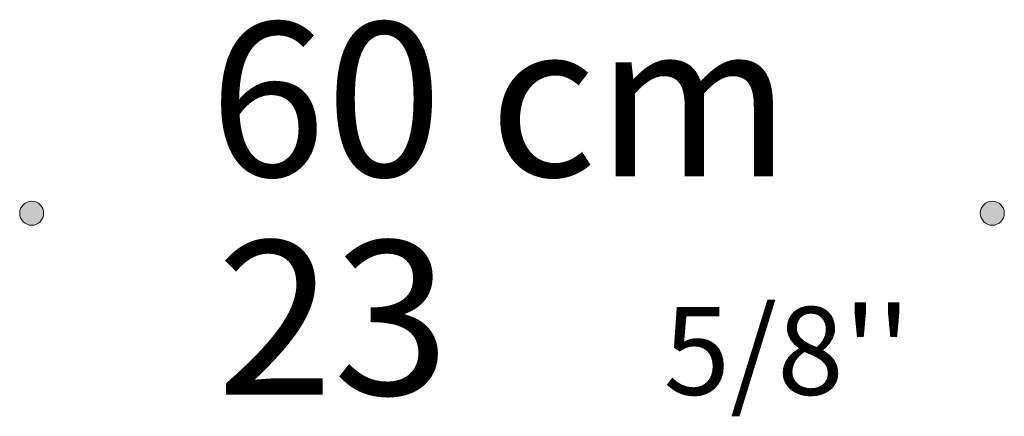
# Model space of a CAD drawing. Units: inches. Extents: x 518 to 925, y 316 to 744.
# Drawn here: x 518 to 624, y 451 to 493 of the extents above; entities that cross this region are included whole.
import ezdxf

# ---------------------------------------------------------------- set-up
doc = ezdxf.new("R2010")
doc.units = ezdxf.units.IN
doc.header["$MEASUREMENT"] = 0
doc.layers.add('Nessuna', color=7, linetype='Continuous')

# ---------------------------------------------------------------- blocks, each defined once
blk = doc.blocks.new('block 94')
at = {"layer": 'Nessuna', "true_color": 0xffffff}
h = blk.add_hatch(color=7, dxfattribs=at)
h.dxf.hatch_style = 2
edge = h.paths.add_edge_path()
edge.add_spline(control_points=[(624.44, 472.43), (624.44, 473.15), (623.86, 473.73), (623.14, 473.73), (622.43, 473.73), (621.85, 473.15), (621.85, 472.43), (621.85, 471.71), (622.43, 471.14), (623.14, 471.14), (623.86, 471.14), (624.44, 471.71), (624.44, 472.43), (624.44, 472.43), (624.44, 472.43), (624.44, 472.43)], knot_values=[0, 0, 0, 0, 1, 1, 1, 2, 2, 2, 3, 3, 3, 4, 4, 4, 5, 5, 5, 5], degree=3, periodic=1)
at = {"layer": 'Nessuna', "lineweight": 0}
blk.add_open_spline([(624.44, 472.43), (624.44, 473.15), (623.86, 473.73), (623.14, 473.73), (622.43, 473.73), (621.85, 473.15), (621.85, 472.43), (621.85, 471.71), (622.43, 471.14), (623.14, 471.14), (623.86, 471.14), (624.44, 471.71), (624.44, 472.43), (624.44, 472.43), (624.44, 472.43), (624.44, 472.43)], degree=3, knots=[0, 0, 0, 0, 1, 1, 1, 2, 2, 2, 3, 3, 3, 4, 4, 4, 5, 5, 5, 5], dxfattribs=at)
blk = doc.blocks.new('block 95')
at = {"layer": 'Nessuna', "true_color": 0xffffff}
h = blk.add_hatch(color=7, dxfattribs=at)
edge = h.paths.add_edge_path()
edge.add_spline(control_points=[(624.44, 472.43), (624.44, 471.71), (623.86, 471.14), (623.14, 471.14), (622.44, 471.14), (621.85, 471.71), (621.85, 472.43), (621.85, 473.15), (622.44, 473.73), (623.14, 473.73), (623.86, 473.73), (624.44, 473.15), (624.44, 472.43), (624.44, 472.43), (624.44, 472.43), (624.44, 472.43)], knot_values=[0, 0, 0, 0, 1, 1, 1, 2, 2, 2, 3, 3, 3, 4, 4, 4, 5, 5, 5, 5], degree=3, periodic=1)
at = {"layer": 'Nessuna', "lineweight": 0}
blk.add_open_spline([(624.44, 472.43), (624.44, 471.71), (623.86, 471.14), (623.14, 471.14), (622.44, 471.14), (621.85, 471.71), (621.85, 472.43), (621.85, 473.15), (622.44, 473.73), (623.14, 473.73), (623.86, 473.73), (624.44, 473.15), (624.44, 472.43), (624.44, 472.43), (624.44, 472.43), (624.44, 472.43)], degree=3, knots=[0, 0, 0, 0, 1, 1, 1, 2, 2, 2, 3, 3, 3, 4, 4, 4, 5, 5, 5, 5], dxfattribs=at)
blk = doc.blocks.new('block 96')
at = {"layer": 'Nessuna', "color": 7, "true_color": 0xffffff, "attachment_point": 7}
for s, insert, char_height in [('\\fMyriad Pro|b0|i0|c0|p34;\\W1;60 cm', (538.74, 476.41), 16.5865), ('\\fMyriad Pro|b0|i0|c0|p34;\\W1;23 ', (539.53, 452.87), 16.5865), ("\\fMyriad Pro|b0|i0|c0|p34;\\W1;5/8''", (587.71, 452.87), 9.4775)]:
    blk.add_mtext(s, dxfattribs=dict(at, insert=insert, char_height=char_height))
blk = doc.blocks.new('block 507')
at = {"layer": 'Nessuna', "true_color": 0xffffff}
h = blk.add_hatch(color=7, dxfattribs=at)
h.dxf.hatch_style = 2
edge = h.paths.add_edge_path()
edge.add_spline(control_points=[(520.88, 472.43), (520.88, 473.15), (520.3, 473.73), (519.6, 473.73), (518.88, 473.73), (518.3, 473.15), (518.3, 472.43), (518.3, 471.71), (518.88, 471.14), (519.6, 471.14), (520.3, 471.14), (520.88, 471.71), (520.88, 472.43), (520.88, 472.43), (520.88, 472.43), (520.88, 472.43)], knot_values=[0, 0, 0, 0, 1, 1, 1, 2, 2, 2, 3, 3, 3, 4, 4, 4, 5, 5, 5, 5], degree=3, periodic=1)
at = {"layer": 'Nessuna', "lineweight": 0}
blk.add_open_spline([(520.88, 472.43), (520.88, 473.15), (520.3, 473.73), (519.6, 473.73), (518.88, 473.73), (518.3, 473.15), (518.3, 472.43), (518.3, 471.71), (518.88, 471.14), (519.6, 471.14), (520.3, 471.14), (520.88, 471.71), (520.88, 472.43), (520.88, 472.43), (520.88, 472.43), (520.88, 472.43)], degree=3, knots=[0, 0, 0, 0, 1, 1, 1, 2, 2, 2, 3, 3, 3, 4, 4, 4, 5, 5, 5, 5], dxfattribs=at)
blk = doc.blocks.new('block 508')
at = {"layer": 'Nessuna', "true_color": 0xffffff}
h = blk.add_hatch(color=7, dxfattribs=at)
edge = h.paths.add_edge_path()
edge.add_spline(control_points=[(520.88, 472.43), (520.88, 471.71), (520.3, 471.14), (519.6, 471.14), (518.88, 471.14), (518.3, 471.71), (518.3, 472.43), (518.3, 473.15), (518.88, 473.73), (519.6, 473.73), (520.3, 473.73), (520.88, 473.15), (520.88, 472.43), (520.88, 472.43), (520.88, 472.43), (520.88, 472.43)], knot_values=[0, 0, 0, 0, 1, 1, 1, 2, 2, 2, 3, 3, 3, 4, 4, 4, 5, 5, 5, 5], degree=3, periodic=1)
at = {"layer": 'Nessuna', "lineweight": 0}
blk.add_open_spline([(520.88, 472.43), (520.88, 471.71), (520.3, 471.14), (519.6, 471.14), (518.88, 471.14), (518.3, 471.71), (518.3, 472.43), (518.3, 473.15), (518.88, 473.73), (519.6, 473.73), (520.3, 473.73), (520.88, 473.15), (520.88, 472.43), (520.88, 472.43), (520.88, 472.43), (520.88, 472.43)], degree=3, knots=[0, 0, 0, 0, 1, 1, 1, 2, 2, 2, 3, 3, 3, 4, 4, 4, 5, 5, 5, 5], dxfattribs=at)

msp = doc.modelspace()

# ---------------------------------------------------------------- block references
at = {"layer": 'Nessuna'}
for name in ['block 96', 'block 507', 'block 508', 'block 94', 'block 95']:
    msp.add_blockref(name, (0, 0), dxfattribs=at)

doc.saveas('drawing.dxf')
